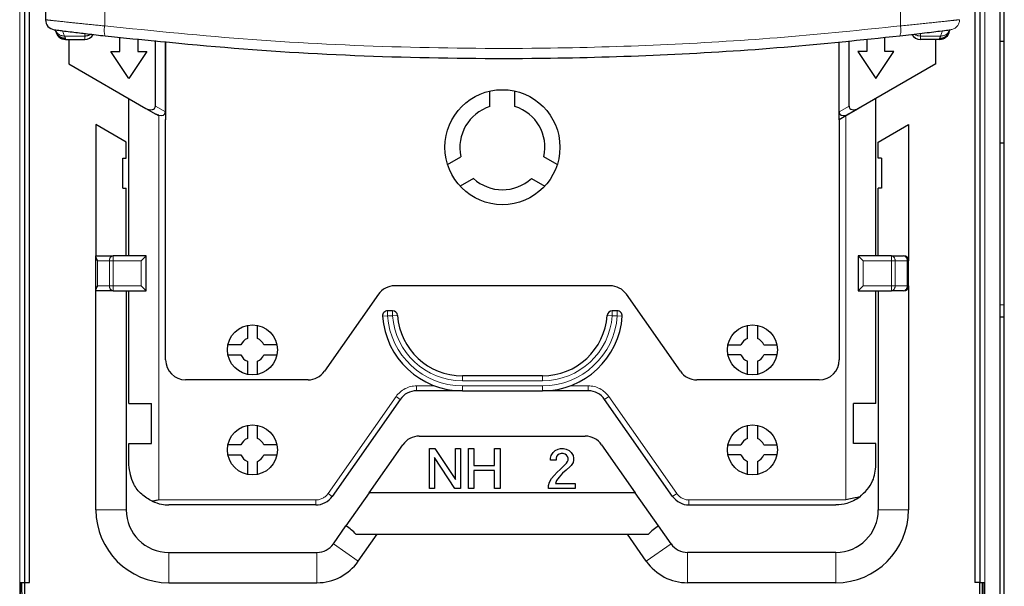
# Model space of a CAD drawing. Units: millimetres. Extents: x 3126 to 8638, y 1690 to 6003.
# Drawn here: x 3257 to 3355, y 5543 to 5600 of the extents above; entities that cross this region are included whole.
import ezdxf

# ---------------------------------------------------------------- set-up
doc = ezdxf.new("R2010")
doc.units = ezdxf.units.MM
doc.header["$LTSCALE"] = 20
doc.linetypes.add('PHANTOM', pattern=[12.7, 6.35, -1.27, 1.27, -1.27, 1.27, -1.27])

msp = doc.modelspace()

# ---------------------------------------------------------------- linework, layer by layer
at = {"color": 7, "linetype": 'Continuous', "lineweight": 25}
for p, q in [((3354.607, 5213.729), (3354.607, 5877.745)), ((3355.007, 5213.729), (3355.007, 5877.745)), ((3354.557, 5841.245), (3354.557, 5282.58)), ((3257.046, 5635.231), (3257.046, 5543.745)), ((3257.55, 5543.745), (3257.55, 5635.231)), ((3352.063, 5635.231), (3352.063, 5543.745)), ((3352.567, 5635.231), (3352.567, 5543.745)), ((3259.137, 5623.037), (3259.137, 5599.964)), ((3260.009, 5598.973), (3260.007, 5598.973)), ((3349.666, 5598.981), (3349.668, 5598.981)), ((3260.183, 5598.796), (3260.381, 5598.451)), ((3261.137, 5598.001), (3263.059, 5598.001)), ((3261.457, 5598.001), (3261.457, 5595.565)), ((3266.557, 5596.808), (3266.557, 5598.221)), ((3268.357, 5598.055), (3268.357, 5596.808)), ((3270.128, 5591.34), (3270.128, 5597.891)), ((3339.485, 5591.34), (3339.485, 5597.868)), ((3341.257, 5598.04), (3341.257, 5596.808)), ((3343.057, 5596.808), (3343.057, 5598.215)), ((3348.537, 5598.001), (3346.616, 5598.001)), ((3348.157, 5595.565), (3348.157, 5598.001)), ((3349.294, 5598.451), (3349.492, 5598.796)), ((3271.128, 5590.762), (3271.128, 5597.798)), ((3271.145, 5597.797), (3271.145, 5589.981)), ((3338.485, 5590.762), (3338.485, 5597.771)), ((3354.607, 5597.841), (3355.007, 5597.841)), ((3267.457, 5594.108), (3265.657, 5596.808)), ((3265.657, 5596.808), (3266.557, 5596.808)), ((3269.257, 5596.808), (3267.457, 5594.108)), ((3268.357, 5596.808), (3269.257, 5596.808)), ((3340.357, 5596.808), (3342.157, 5594.108)), ((3341.257, 5596.808), (3340.357, 5596.808)), ((3342.157, 5594.108), (3343.957, 5596.808)), ((3343.957, 5596.808), (3343.057, 5596.808)), ((3261.457, 5595.565), (3269.171, 5591.111)), ((3348.157, 5595.565), (3340.442, 5591.111)), ((3267.473, 5576.379), (3267.473, 5592.091)), ((3303.573, 5591.291), (3303.573, 5592.841)), ((3306.073, 5591.291), (3306.073, 5592.841)), ((3342.173, 5592.101), (3339.173, 5590.369)), ((3342.173, 5576.379), (3342.173, 5592.101)), ((3269.171, 5591.111), (3270.175, 5590.531)), ((3339.438, 5590.531), (3340.442, 5591.111)), ((3270.457, 5590.369), (3270.175, 5590.531)), ((3270.473, 5590.359), (3270.457, 5590.369)), ((3271.128, 5590.762), (3271.128, 5589.991)), ((3338.485, 5589.981), (3338.485, 5590.762)), ((3339.157, 5590.369), (3338.485, 5589.981)), ((3339.173, 5590.369), (3338.502, 5589.981)), ((3339.438, 5590.531), (3339.157, 5590.369)), ((3264.18, 5589.493), (3264.18, 5576.379)), ((3267.207, 5587.745), (3264.18, 5589.493)), ((3271.145, 5589.981), (3271.128, 5589.991)), ((3271.145, 5565.983), (3271.145, 5589.981)), ((3338.502, 5589.981), (3338.502, 5589.991)), ((3338.502, 5589.981), (3338.502, 5565.983)), ((3342.407, 5587.745), (3345.434, 5589.493)), ((3345.434, 5589.493), (3345.434, 5575.879)), ((3267.207, 5586.135), (3267.207, 5587.745)), ((3342.407, 5586.135), (3342.407, 5587.745)), ((3355.007, 5587.649), (3354.607, 5587.649)), ((3266.876, 5586.135), (3267.207, 5586.135)), ((3266.876, 5583.135), (3266.876, 5586.135)), ((3299.338, 5585.505), (3300.681, 5586.28)), ((3310.309, 5585.505), (3308.966, 5586.28)), ((3342.737, 5586.135), (3342.407, 5586.135)), ((3342.737, 5586.135), (3342.737, 5583.135)), ((3301.931, 5584.115), (3300.588, 5583.34)), ((3307.716, 5584.115), (3309.059, 5583.34)), ((3266.876, 5583.135), (3267.207, 5583.135)), ((3267.207, 5576.379), (3267.207, 5583.135)), ((3342.737, 5583.135), (3342.407, 5583.135)), ((3342.407, 5576.379), (3342.407, 5583.135)), ((3264.18, 5576.233), (3264.18, 5576.379)), ((3264.18, 5576.379), (3265.887, 5576.379)), ((3264.18, 5573.026), (3264.18, 5576.233)), ((3269.207, 5576.379), (3265.887, 5576.379)), ((3268.707, 5575.879), (3269.207, 5576.379)), ((3269.207, 5572.879), (3269.207, 5576.379)), ((3340.907, 5575.879), (3340.407, 5576.379)), ((3343.726, 5576.379), (3340.407, 5576.379)), ((3340.407, 5576.379), (3340.407, 5572.879)), ((3343.726, 5576.379), (3344.934, 5576.379)), ((3345.434, 5573.379), (3345.434, 5575.879)), ((3268.707, 5573.379), (3269.207, 5572.879)), ((3315.59, 5573.383), (3294.056, 5573.383)), ((3340.907, 5573.379), (3340.407, 5572.879)), ((3345.434, 5573.379), (3345.434, 5550.983)), ((3264.18, 5572.879), (3264.18, 5573.026)), ((3265.887, 5572.879), (3264.18, 5572.879)), ((3264.18, 5550.983), (3264.18, 5572.879)), ((3265.887, 5572.879), (3269.207, 5572.879)), ((3267.207, 5572.879), (3267.207, 5550.983)), ((3267.473, 5561.629), (3267.473, 5572.879)), ((3292.418, 5572.531), (3287.027, 5564.836)), ((3322.619, 5564.836), (3317.228, 5572.531)), ((3340.407, 5572.879), (3343.726, 5572.879)), ((3342.173, 5561.629), (3342.173, 5572.879)), ((3342.407, 5572.879), (3342.407, 5550.983)), ((3344.934, 5572.879), (3343.726, 5572.879)), ((3293.841, 5570.883), (3293.34, 5570.883)), ((3316.307, 5570.883), (3315.805, 5570.883)), ((3279.323, 5569.428), (3279.323, 5568.124)), ((3280.323, 5568.124), (3280.323, 5569.428)), ((3329.323, 5568.124), (3329.323, 5569.428)), ((3330.323, 5569.428), (3330.323, 5568.124)), ((3355.007, 5570.245), (3354.607, 5570.245)), ((3278.678, 5567.479), (3277.374, 5567.479)), ((3282.273, 5567.479), (3280.969, 5567.479)), ((3327.374, 5567.479), (3328.678, 5567.479)), ((3330.969, 5567.479), (3332.273, 5567.479)), ((3277.374, 5566.479), (3278.678, 5566.479)), ((3280.969, 5566.479), (3282.273, 5566.479)), ((3328.678, 5566.479), (3327.374, 5566.479)), ((3332.273, 5566.479), (3330.969, 5566.479)), ((3279.323, 5565.833), (3279.323, 5564.529)), ((3280.323, 5564.529), (3280.323, 5565.833)), ((3329.323, 5564.529), (3329.323, 5565.833)), ((3330.323, 5565.833), (3330.323, 5564.529)), ((3285.389, 5563.983), (3273.145, 5563.983)), ((3308.823, 5564.383), (3300.823, 5564.383)), ((3336.502, 5563.983), (3324.257, 5563.983)), ((3300.823, 5562.883), (3296.238, 5562.883)), ((3300.823, 5562.883), (3308.823, 5562.883)), ((3313.409, 5562.883), (3308.823, 5562.883)), ((3267.473, 5561.629), (3269.723, 5561.629)), ((3269.723, 5557.629), (3269.723, 5561.629)), ((3294.6, 5562.031), (3287.808, 5552.336)), ((3321.839, 5552.336), (3315.047, 5562.031)), ((3342.173, 5561.629), (3339.923, 5561.629)), ((3339.923, 5557.629), (3339.923, 5561.629)), ((3279.323, 5559.428), (3279.323, 5558.124)), ((3280.323, 5558.124), (3280.323, 5559.428)), ((3329.323, 5558.124), (3329.323, 5559.428)), ((3330.323, 5559.428), (3330.323, 5558.124)), ((3267.473, 5557.629), (3269.723, 5557.629)), ((3267.473, 5555.483), (3267.473, 5557.629)), ((3296.506, 5558.354), (3313.107, 5558.354)), ((3342.173, 5557.629), (3339.923, 5557.629)), ((3342.173, 5555.483), (3342.173, 5557.629)), ((3278.678, 5557.479), (3277.374, 5557.479)), ((3282.273, 5557.479), (3280.969, 5557.479)), ((3291.509, 5552.707), (3294.868, 5557.501)), ((3297.532, 5557.115), (3298.082, 5557.115)), ((3297.532, 5553.115), (3297.532, 5557.115)), ((3298.082, 5557.115), (3300.132, 5554.015)), ((3300.132, 5554.015), (3300.132, 5557.115)), ((3300.132, 5557.115), (3300.632, 5557.115)), ((3300.632, 5557.115), (3300.632, 5553.115)), ((3301.432, 5553.115), (3301.432, 5557.115)), ((3301.432, 5557.115), (3301.982, 5557.115)), ((3301.982, 5557.115), (3301.982, 5555.415)), ((3304.032, 5557.115), (3304.582, 5557.115)), ((3304.032, 5555.415), (3304.032, 5557.115)), ((3304.582, 5557.115), (3304.582, 5553.115)), ((3309.682, 5556.415), (3309.882, 5556.715)), ((3309.882, 5556.715), (3310.082, 5556.915)), ((3310.082, 5556.915), (3310.382, 5557.065)), ((3310.482, 5556.565), (3310.332, 5556.465)), ((3310.382, 5557.065), (3310.632, 5557.115)), ((3310.682, 5556.615), (3310.482, 5556.565)), ((3310.632, 5557.115), (3310.932, 5557.115)), ((3310.882, 5556.615), (3310.682, 5556.615)), ((3311.082, 5556.565), (3310.882, 5556.615)), ((3310.932, 5557.115), (3311.182, 5557.065)), ((3311.232, 5556.465), (3311.082, 5556.565)), ((3311.182, 5557.065), (3311.482, 5556.915)), ((3311.482, 5556.915), (3311.682, 5556.715)), ((3311.682, 5556.715), (3311.882, 5556.415)), ((3314.745, 5557.501), (3318.104, 5552.707)), ((3327.374, 5557.479), (3328.678, 5557.479)), ((3330.969, 5557.479), (3332.273, 5557.479)), ((3277.374, 5556.479), (3278.678, 5556.479)), ((3279.323, 5555.833), (3279.323, 5554.529)), ((3280.323, 5554.529), (3280.323, 5555.833)), ((3280.969, 5556.479), (3282.273, 5556.479)), ((3300.082, 5553.115), (3298.032, 5556.215)), ((3298.032, 5556.215), (3298.032, 5553.115)), ((3309.632, 5556.165), (3309.682, 5556.415)), ((3309.632, 5555.965), (3309.632, 5556.165)), ((3310.182, 5555.965), (3309.632, 5555.965)), ((3310.232, 5556.315), (3310.182, 5556.165)), ((3310.182, 5556.165), (3310.182, 5555.965)), ((3310.332, 5556.465), (3310.232, 5556.315)), ((3310.582, 5555.015), (3311.232, 5555.665)), ((3311.332, 5556.315), (3311.232, 5556.465)), ((3311.232, 5555.665), (3311.332, 5555.815)), ((3311.382, 5556.165), (3311.332, 5556.315)), ((3311.332, 5555.815), (3311.382, 5555.965)), ((3311.382, 5555.965), (3311.382, 5556.165)), ((3311.882, 5555.715), (3311.682, 5555.415)), ((3311.882, 5556.415), (3311.932, 5556.165)), ((3311.932, 5555.965), (3311.882, 5555.715)), ((3311.932, 5556.165), (3311.932, 5555.965)), ((3328.678, 5556.479), (3327.374, 5556.479)), ((3329.323, 5554.529), (3329.323, 5555.833)), ((3330.323, 5555.833), (3330.323, 5554.529)), ((3332.273, 5556.479), (3330.969, 5556.479)), ((3301.982, 5555.415), (3304.032, 5555.415)), ((3304.032, 5554.915), (3301.982, 5554.915)), ((3301.982, 5554.915), (3301.982, 5553.115)), ((3304.032, 5553.115), (3304.032, 5554.915)), ((3309.982, 5554.415), (3310.282, 5554.765)), ((3310.282, 5554.765), (3310.582, 5555.015)), ((3310.832, 5554.665), (3310.482, 5554.265)), ((3311.182, 5554.965), (3310.832, 5554.665)), ((3311.582, 5555.315), (3311.182, 5554.965)), ((3311.682, 5555.415), (3311.582, 5555.315)), ((3309.432, 5553.415), (3309.532, 5553.765)), ((3309.532, 5553.765), (3309.732, 5554.115)), ((3309.732, 5554.115), (3309.982, 5554.415)), ((3310.232, 5553.915), (3310.132, 5553.615)), ((3310.132, 5553.615), (3312.082, 5553.615)), ((3310.482, 5554.265), (3310.232, 5553.915)), ((3312.082, 5553.615), (3312.082, 5553.115)), ((3291.509, 5552.707), (3289.179, 5549.382)), ((3318.104, 5552.707), (3291.509, 5552.707)), ((3298.032, 5553.115), (3297.532, 5553.115)), ((3300.632, 5553.115), (3300.082, 5553.115)), ((3301.982, 5553.115), (3301.432, 5553.115)), ((3304.582, 5553.115), (3304.032, 5553.115)), ((3309.432, 5553.115), (3309.432, 5553.415)), ((3312.082, 5553.115), (3309.432, 5553.115)), ((3320.434, 5549.382), (3318.104, 5552.707)), ((3286.17, 5551.483), (3271.473, 5551.483)), ((3323.477, 5551.483), (3338.173, 5551.483)), ((3287.921, 5547.586), (3289.179, 5549.382)), ((3321.692, 5547.586), (3320.434, 5549.382)), ((3290.181, 5548.547), (3319.432, 5548.547)), ((3290.4, 5545.849), (3292.29, 5548.547)), ((3319.213, 5545.849), (3317.323, 5548.547)), ((3271.457, 5546.733), (3286.283, 5546.733)), ((3338.157, 5546.733), (3323.33, 5546.733)), ((3256.635, 5543.745), (3257.046, 5543.745)), ((3256.635, 5537.745), (3256.635, 5543.745)), ((3257.046, 5543.745), (3257.55, 5543.745)), ((3257.057, 5541.832), (3257.057, 5543.745)), ((3352.567, 5543.745), (3352.063, 5543.745)), ((3352.557, 5541.832), (3352.557, 5543.745)), ((3352.567, 5543.745), (3352.978, 5543.745)), ((3352.978, 5537.745), (3352.978, 5543.745)), ((3271.457, 5543.706), (3286.283, 5543.706)), ((3338.157, 5543.706), (3323.33, 5543.706))]:
    msp.add_line(p, q, dxfattribs=at)
at = {"color": 1, "linetype": 'PHANTOM', "lineweight": 18}
for p, q in [((3256.557, 5635.231), (3256.557, 5507.072)), ((3353.057, 5635.231), (3353.057, 5507.072)), ((3265.06, 5623.652), (3265.06, 5599.349)), ((3344.613, 5623.645), (3344.613, 5599.356)), ((3261.041, 5598.341), (3260.845, 5598.866)), ((3348.833, 5598.874), (3348.634, 5598.341)), ((3261.041, 5598.341), (3263.059, 5598.341)), ((3263.059, 5598.601), (3263.059, 5598.341)), ((3263.059, 5598.341), (3263.059, 5598.001)), ((3346.616, 5598.609), (3346.616, 5598.341)), ((3348.634, 5598.341), (3346.616, 5598.341)), ((3346.616, 5598.341), (3346.616, 5598.001)), ((3270.128, 5591.34), (3271.128, 5590.762)), ((3338.485, 5590.762), (3339.485, 5591.34)), ((3270.457, 5590.369), (3270.457, 5590.417)), ((3270.473, 5551.983), (3270.473, 5590.359)), ((3339.157, 5590.369), (3339.157, 5590.417)), ((3339.173, 5551.983), (3339.173, 5590.369)), ((3265.887, 5575.879), (3265.887, 5576.379)), ((3343.726, 5576.379), (3343.726, 5575.879)), ((3264.326, 5573.379), (3264.326, 5575.879)), ((3264.326, 5575.879), (3265.533, 5575.879)), ((3265.887, 5575.879), (3265.533, 5575.879)), ((3265.533, 5573.379), (3265.533, 5575.879)), ((3268.707, 5575.879), (3265.887, 5575.879)), ((3265.887, 5573.379), (3265.887, 5575.879)), ((3268.707, 5573.379), (3268.707, 5575.879)), ((3343.726, 5575.879), (3340.907, 5575.879)), ((3340.907, 5575.879), (3340.907, 5573.379)), ((3343.726, 5573.379), (3343.726, 5575.879)), ((3343.726, 5575.879), (3344.08, 5575.879)), ((3344.08, 5573.379), (3344.08, 5575.879)), ((3344.08, 5575.879), (3345.287, 5575.879)), ((3345.287, 5573.379), (3345.287, 5575.879)), ((3345.287, 5575.879), (3345.434, 5575.879)), ((3265.533, 5573.379), (3264.326, 5573.379)), ((3265.887, 5573.379), (3265.533, 5573.379)), ((3265.887, 5573.379), (3265.887, 5572.879)), ((3265.887, 5573.379), (3268.707, 5573.379)), ((3340.907, 5573.379), (3343.726, 5573.379)), ((3343.726, 5573.379), (3343.726, 5572.879)), ((3344.08, 5573.379), (3343.726, 5573.379)), ((3345.287, 5573.379), (3344.08, 5573.379)), ((3345.434, 5573.379), (3345.287, 5573.379)), ((3354.607, 5571.495), (3355.007, 5571.495)), ((3292.841, 5570.35), (3293.34, 5570.383)), ((3293.34, 5570.383), (3293.34, 5570.883)), ((3293.841, 5570.383), (3293.34, 5570.383)), ((3293.841, 5570.883), (3293.841, 5570.383)), ((3293.841, 5570.383), (3294.34, 5570.419)), ((3315.307, 5570.419), (3315.805, 5570.383)), ((3315.805, 5570.383), (3315.805, 5570.883)), ((3316.307, 5570.383), (3315.805, 5570.383)), ((3316.307, 5570.383), (3316.307, 5570.883)), ((3316.307, 5570.383), (3316.806, 5570.35)), ((3300.823, 5564.383), (3300.823, 5563.883)), ((3308.823, 5563.883), (3300.823, 5563.883)), ((3308.823, 5563.883), (3308.823, 5564.383)), ((3298.039, 5563.383), (3296.238, 5563.383)), ((3296.238, 5562.883), (3296.238, 5563.383)), ((3300.823, 5563.383), (3308.823, 5563.383)), ((3300.823, 5563.383), (3300.823, 5562.883)), ((3308.823, 5563.383), (3308.823, 5562.883)), ((3313.409, 5563.383), (3311.607, 5563.383)), ((3313.409, 5562.883), (3313.409, 5563.383)), ((3294.191, 5562.318), (3287.398, 5552.623)), ((3294.6, 5562.031), (3294.191, 5562.318)), ((3315.047, 5562.031), (3315.456, 5562.318)), ((3322.248, 5552.623), (3315.456, 5562.318)), ((3287.808, 5552.336), (3287.398, 5552.623)), ((3321.839, 5552.336), (3322.248, 5552.623)), ((3286.17, 5551.983), (3270.473, 5551.983)), ((3286.17, 5551.483), (3286.17, 5551.983)), ((3323.477, 5551.983), (3323.477, 5551.483)), ((3323.477, 5551.983), (3339.173, 5551.983)), ((3267.207, 5550.983), (3264.18, 5550.983)), ((3342.407, 5550.983), (3345.434, 5550.983)), ((3271.457, 5546.733), (3271.457, 5543.706)), ((3286.283, 5546.733), (3286.283, 5543.706)), ((3287.921, 5547.586), (3290.4, 5545.849)), ((3321.692, 5547.586), (3319.213, 5545.849)), ((3323.33, 5546.733), (3323.33, 5543.706)), ((3338.157, 5546.733), (3338.157, 5543.706))]:
    msp.add_line(p, q, dxfattribs=at)
at = {"color": 7, "linetype": 'Continuous', "lineweight": 25, "flags": 128}
for points in [[(3260.183, 5598.796), (3260.114, 5598.932), (3260.104, 5598.957)], [(3349.571, 5598.957), (3349.561, 5598.932), (3349.492, 5598.796)]]:
    msp.add_lwpolyline(points, dxfattribs=at)
at = {"color": 7, "linetype": 'Continuous', "lineweight": 25}
for centre, radius in [((3304.823, 5587.229), 5.75), ((3279.823, 5566.979), 2.5), ((3329.823, 5566.979), 2.5), ((3279.823, 5556.979), 2.5), ((3329.823, 5556.979), 2.5)]:
    msp.add_circle(centre, radius, dxfattribs=at)
for centre, radius, start, end in [((3260.137, 5599.964), 1, 180.00057, 262.67273), ((3261.137, 5599.001), 1, 188.10013, 270), ((3348.537, 5599.001), 1, 270, 351.90015), ((3263.059, 5599.001), 1, 270, 328.96918), ((3346.616, 5599.001), 1, 210.53515, 270), ((3304.823, 5587.229), 4.25, 107.10464, 192.89536), ((3304.823, 5587.229), 4.25, 347.10464, 72.89536), ((3304.823, 5587.229), 4.25, 227.10464, 312.89536), ((3344.934, 5575.879), 0.5, 0, 90), ((3294.056, 5571.383), 2, 90, 144.98587), ((3315.59, 5571.383), 2, 35.01413, 90), ((3344.934, 5573.379), 0.5, 270, 0), ((3293.34, 5570.383), 0.5, 90, 183.82255), ((3300.823, 5570.883), 8, 183.82255, 270), ((3293.841, 5570.383), 0.5, 4.09604, 90), ((3300.823, 5570.883), 6.5, 184.09604, 270), ((3308.823, 5570.883), 6.5, 270, 355.90396), ((3308.823, 5570.883), 8, 270, 356.17745), ((3315.805, 5570.383), 0.5, 90, 175.90396), ((3316.307, 5570.383), 0.5, 356.17745, 90), ((3279.823, 5566.979), 1.25, 113.57818, 156.42182), ((3279.823, 5566.979), 1.25, 23.57818, 66.42182), ((3329.823, 5566.979), 1.25, 113.57818, 156.42182), ((3329.823, 5566.979), 1.25, 23.57818, 66.42182), ((3279.823, 5566.979), 1.25, 203.57818, 246.42182), ((3279.823, 5566.979), 1.25, 293.57818, 336.42182), ((3329.823, 5566.979), 1.25, 203.57818, 246.42182), ((3329.823, 5566.979), 1.25, 293.57818, 336.42182), ((3273.145, 5565.983), 2, 180, 270), ((3336.502, 5565.983), 2, 270, 0), ((3285.389, 5565.983), 2, 270, 324.98587), ((3324.257, 5565.983), 2, 215.01413, 270), ((3296.238, 5560.883), 2, 90, 144.98587), ((3313.409, 5560.883), 2, 35.01413, 90), ((3279.823, 5556.979), 1.25, 113.57818, 156.42182), ((3279.823, 5556.979), 1.25, 23.57818, 66.42182), ((3296.506, 5556.354), 2, 90, 144.98587), ((3313.107, 5556.354), 2, 35.01413, 90), ((3329.823, 5556.979), 1.25, 113.57818, 156.42182), ((3329.823, 5556.979), 1.25, 23.57818, 66.42182), ((3279.823, 5556.979), 1.25, 203.57818, 246.42182), ((3279.823, 5556.979), 1.25, 293.57818, 336.42182), ((3329.823, 5556.979), 1.25, 203.57818, 246.42182), ((3329.823, 5556.979), 1.25, 293.57818, 336.42182), ((3286.17, 5553.483), 2, 270, 324.98587), ((3323.477, 5553.483), 2, 215.01413, 270), ((3271.457, 5550.983), 7.277, 180, 270), ((3271.457, 5550.983), 4.25, 180, 270), ((3338.157, 5550.983), 7.277, 270, 0), ((3338.157, 5550.983), 4.25, 270, 360), ((3286.283, 5548.733), 2, 270, 324.98587), ((3323.33, 5548.733), 2, 215.01413, 270), ((3286.283, 5548.733), 5.027, 270, 324.98587), ((3323.33, 5548.733), 5.027, 215.01413, 270)]:
    msp.add_arc(centre, radius, start, end, dxfattribs=at)
at = {"color": 1, "linetype": 'PHANTOM', "lineweight": 18}
for centre, radius, start, end in [((3349.537, 5599.972), 1, 277.33746, 359.99943), ((3266.734, 5598.92), 1.728, 165.6346, 199.07838), ((3342.937, 5598.927), 1.73, 340.97011, 14.36488), ((3261.006, 5599.312), 0.971, 212.07137, 272.07324), ((3263.061, 5599.364), 1.023, 269.89029, 303.63084), ((3346.614, 5599.364), 1.022, 235.66174, 270.11317), ((3348.669, 5599.312), 0.971, 267.92671, 327.93089), ((3265.975, 5575.942), 0.446, 101.42175, 188.04947), ((3343.638, 5575.942), 0.446, 351.95053, 78.57825), ((3344.845, 5575.942), 0.446, 351.95053, 78.57825), ((3265.975, 5573.317), 0.446, 171.95053, 258.57825), ((3343.638, 5573.317), 0.446, 281.42175, 8.04947), ((3344.845, 5573.317), 0.446, 281.42175, 8.04947), ((3300.823, 5570.883), 7.5, 183.82255, 270), ((3300.823, 5570.883), 7, 184.09604, 270), ((3308.823, 5570.883), 7, 270, 355.90396), ((3308.823, 5570.883), 7.5, 270, 356.17745), ((3296.238, 5560.883), 2.5, 90, 144.98587), ((3313.409, 5560.883), 2.5, 35.01413, 90), ((3286.17, 5553.483), 1.5, 270, 324.98587), ((3323.477, 5553.483), 1.5, 215.01413, 270)]:
    msp.add_arc(centre, radius, start, end, dxfattribs=at)
at = {"color": 7, "linetype": 'Continuous', "lineweight": 25}
for centre, major_axis, ratio, start_param, end_param in [((3269.421, 5591.544), (0.661, -0.382), 0.654654, 4.712389, 6.644552), ((3340.192, 5591.544), (-0.661, -0.382), 0.654654, 5.921818, 7.853982), ((3270.421, 5590.966), (-0.661, 0.382), 0.654654, 1.982437, 3.50296), ((3339.192, 5590.966), (-0.661, -0.382), 0.654654, 5.921818, 7.442341), ((3264.68, 5575.879), (0.462, -0.462), 0.414214, 3.534292, 4.31969), ((3264.68, 5573.379), (0.462, 0.462), 0.414214, 1.963495, 2.748894), ((3273.142, 5532.154), (16.895, 16.548), 0.427719, 6.262196, 6.390693), ((3336.472, 5532.154), (16.895, -16.548), 0.427719, 3.034085, 3.162582)]:
    msp.add_ellipse(centre, major_axis=major_axis, ratio=ratio, start_param=start_param, end_param=end_param, dxfattribs=at)
at = {"color": 1, "linetype": 'PHANTOM', "lineweight": 18}
for points, knots in [([(3259.137, 5599.964), (3259.245, 5599.952), (3259.46, 5599.928), (3261.005, 5599.761), (3262.94, 5599.559), (3264.353, 5599.419), (3265.06, 5599.349)], [0, 0, 0, 0, 0.279947, 0.559719, 0.779885, 1, 1, 1, 1]), ([(3344.613, 5599.356), (3345.509, 5599.445), (3347.302, 5599.624), (3349.207, 5599.827), (3350.338, 5599.95), (3350.471, 5599.965), (3350.537, 5599.972)], [0, 0, 0, 0, 0.279461, 0.559037, 0.779479, 1, 1, 1, 1]), ([(3265.06, 5599.349), (3269.969, 5598.853), (3279.788, 5597.86), (3294.696, 5597.151), (3308.575, 5597.037), (3321.368, 5597.433), (3333.051, 5598.154), (3340.759, 5598.956), (3344.613, 5599.356)], [0, 0, 0, 0, 0.186661, 0.373321, 0.55998, 0.706653, 0.853326, 1, 1, 1, 1]), ([(3261.135, 5598.117), (3261.124, 5598.138), (3261.108, 5598.172), (3261.082, 5598.231), (3261.061, 5598.283), (3261.048, 5598.322), (3261.041, 5598.341)], [0, 0, 0, 0, 0.360914, 0.5739744, 0.7870043, 1, 1, 1, 1]), ([(3261.135, 5598.117), (3261.136, 5598.092), (3261.138, 5598.052), (3261.137, 5598.021), (3261.137, 5598.004), (3261.137, 5598.002), (3261.137, 5598.001)], [0, 0, 0, 0, 0.353578, 0.569104, 0.784626, 1, 1, 1, 1]), ([(3348.54, 5598.117), (3348.539, 5598.092), (3348.537, 5598.052), (3348.538, 5598.021), (3348.537, 5598.004), (3348.537, 5598.002), (3348.537, 5598.001)], [0, 0, 0, 0, 0.353578, 0.569104, 0.784626, 1, 1, 1, 1]), ([(3348.54, 5598.117), (3348.551, 5598.138), (3348.567, 5598.172), (3348.593, 5598.231), (3348.613, 5598.283), (3348.627, 5598.322), (3348.634, 5598.341)], [0, 0, 0, 0, 0.360914, 0.573974, 0.787004, 1, 1, 1, 1])]:
    msp.add_open_spline(points, degree=3, knots=knots, dxfattribs=at)
at = {"color": 7, "linetype": 'Continuous', "lineweight": 25}
for points, knots in [([(3260.01, 5598.972), (3260.103, 5598.96), (3260.288, 5598.936), (3261.617, 5598.769), (3263.279, 5598.566), (3264.493, 5598.426), (3265.101, 5598.356)], [0, 0, 0, 0, 0.27941, 0.559028, 0.779425, 1, 1, 1, 1]), ([(3344.573, 5598.362), (3345.343, 5598.452), (3346.884, 5598.631), (3348.513, 5598.833), (3349.428, 5598.95), (3349.537, 5598.964), (3349.583, 5598.97)], [0, 0, 0, 0, 0.298633, 0.596946, 0.831787, 1, 1, 1, 1]), ([(3260.254, 5598.656), (3260.268, 5598.624), (3260.32, 5598.497), (3260.506, 5598.314), (3260.794, 5598.145), (3261.025, 5598.126), (3261.135, 5598.117)], [0, 0, 0, 0, 0.095448, 0.376356, 0.700834, 1, 1, 1, 1]), ([(3265.101, 5598.356), (3270.005, 5597.858), (3279.814, 5596.862), (3294.706, 5596.151), (3308.572, 5596.037), (3321.351, 5596.434), (3333.022, 5597.157), (3340.723, 5597.961), (3344.573, 5598.362)], [0, 0, 0, 0, 0.186659, 0.37332, 0.55998, 0.706654, 0.853327, 1, 1, 1, 1]), ([(3348.54, 5598.117), (3348.632, 5598.123), (3348.825, 5598.137), (3349.098, 5598.261), (3349.33, 5598.475), (3349.466, 5598.665), (3349.485, 5598.783), (3349.485, 5598.784)], [0, 0, 0, 0, 0.22281, 0.463399, 0.711799, 0.997586, 1, 1, 1, 1]), ([(3270.457, 5590.417), (3270.423, 5590.426), (3270.368, 5590.442), (3270.295, 5590.471), (3270.233, 5590.499), (3270.194, 5590.521), (3270.175, 5590.531)], [0, 0, 0, 0, 0.339995, 0.559824, 0.77993, 1, 1, 1, 1]), ([(3339.157, 5590.417), (3339.19, 5590.426), (3339.245, 5590.442), (3339.319, 5590.471), (3339.38, 5590.499), (3339.419, 5590.521), (3339.438, 5590.531)], [0, 0, 0, 0, 0.339995, 0.559824, 0.77993, 1, 1, 1, 1]), ([(3269.815, 5551.843), (3269.445, 5552.057), (3268.704, 5552.485), (3267.737, 5553.712), (3267.573, 5554.813), (3267.473, 5555.483)], [0, 0, 0, 0, 0.280813, 0.561684, 1, 1, 1, 1]), ([(3340.55, 5552.266), (3341.06, 5552.765), (3341.972, 5553.658), (3342.112, 5554.925), (3342.173, 5555.483)], [0, 0, 0, 0, 0.5590826, 1, 1, 1, 1]), ([(3270.473, 5551.983), (3270.399, 5551.967), (3270.276, 5551.941), (3270.105, 5551.904), (3269.96, 5551.874), (3269.863, 5551.854), (3269.815, 5551.843)], [0, 0, 0, 0, 0.339999, 0.559997, 0.78, 1, 1, 1, 1]), ([(3269.815, 5551.843), (3270.121, 5551.727), (3270.667, 5551.519), (3271.227, 5551.494), (3271.473, 5551.483)], [0, 0, 0, 0, 0.559408, 1, 1, 1, 1]), ([(3340.55, 5552.266), (3340.348, 5552.133), (3339.943, 5551.866), (3339.129, 5551.557), (3338.536, 5551.511), (3338.173, 5551.483)], [0, 0, 0, 0, 0.27853, 0.559191, 1, 1, 1, 1]), ([(3340.55, 5552.266), (3340.394, 5552.236), (3340.138, 5552.187), (3339.78, 5552.113), (3339.477, 5552.049), (3339.274, 5552.005), (3339.173, 5551.983)], [0, 0, 0, 0, 0.33999, 0.559991, 0.779995, 1, 1, 1, 1]), ([(3256.768, 5537.745), (3256.772, 5537.79), (3256.779, 5537.88), (3256.787, 5538.574), (3256.793, 5539.566), (3256.795, 5540.745), (3256.793, 5541.924), (3256.787, 5542.916), (3256.779, 5543.61), (3256.772, 5543.7), (3256.768, 5543.745)], [0, 0, 0, 0, 0.124915, 0.250003, 0.375089, 0.5, 0.624911, 0.749997, 0.875085, 1, 1, 1, 1]), ([(3352.845, 5537.745), (3352.841, 5537.79), (3352.835, 5537.88), (3352.826, 5538.574), (3352.82, 5539.566), (3352.818, 5540.745), (3352.82, 5541.924), (3352.826, 5542.916), (3352.835, 5543.61), (3352.841, 5543.7), (3352.845, 5543.745)], [0, 0, 0, 0, 0.124915, 0.250003, 0.375089, 0.5, 0.624911, 0.749997, 0.875085, 1, 1, 1, 1])]:
    msp.add_open_spline(points, degree=3, knots=knots, dxfattribs=at)

doc.saveas('drawing.dxf')
